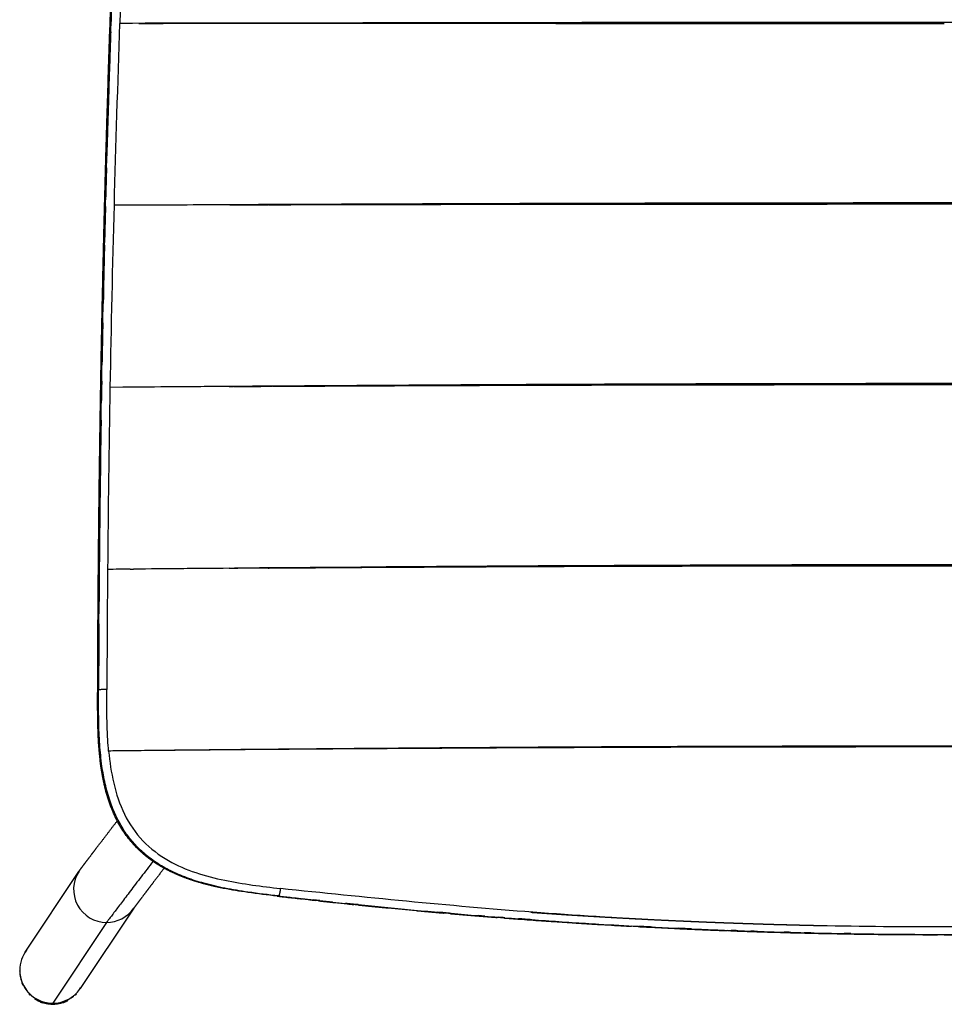
# Model space of a CAD drawing. Units: millimetres. Extents: x 0 to 1348, y 0 to 1936.
# Drawn here: x 839 to 1091, y 0 to 269 of the extents above; entities that cross this region are included whole.
import ezdxf

# ---------------------------------------------------------------- set-up
doc = ezdxf.new("R2010")
doc.units = ezdxf.units.MM
doc.header["$MEASUREMENT"] = 0
for name, color, linetype, true_color in [('Dibujo2D$visible$líneas$Metal', 254, 'Continuous', 0xbebebe), ('Dibujo2D$visible$líneas$Plástico', 7, 'Continuous', 0xe6e6e6), ('Dibujo2D$visible$líneas$Tacos', 7, 'Continuous', 0xffffff)]:
    doc.layers.add(name, color=color, linetype=linetype, true_color=true_color)

msp = doc.modelspace()

# ---------------------------------------------------------------- linework, layer by layer
at = {"layer": 'Dibujo2D$visible$líneas$Metal'}
for p, q in [((840.37, 14.25), (855.01, 36.24)), ((869.97, 26.23), (855.37, 4.3)), ((870, 26.26), (869.98, 26.25)), ((862.55, 22.33), (847.88, 0.3))]:
    msp.add_line(p, q, dxfattribs=at)
for start, end in [(146.3395, 270), (270, 325.3321)]:
    msp.add_arc((862.55, 31.33), 9, start, end, dxfattribs=at)
for points, weights, knots in [([(855.06, 36.31), (855.09, 36.36), (855.15, 36.45), (855.3, 36.66), (855.54, 36.99), (855.94, 37.53), (856.25, 37.95), (856.44, 38.19), (856.99, 38.93), (857.72, 39.89), (859.3, 41.97), (860.08, 43), (860.94, 44.12), (862.44, 46.1), (863.95, 48.07), (865.46, 50.05)], [1, 1, 1, 1, 1, 1, 1, 1, 1, 1, 1, 1, 1, 0.999999694971, 0.999999694971, 1], [0, 0, 0, 0, 0.164601, 0.323798, 0.766134, 1.406546, 2.329831, 2.329831, 2.329831, 9.421454, 9.421454, 14.895875, 14.895875, 14.895875, 22.349362, 22.349362, 22.349362, 22.349362]), ([(878.24, 37.13), (877.23, 35.81), (876.23, 34.49), (875.22, 33.17), (874.37, 32.06), (873.6, 31.04), (872.05, 29), (871.33, 28.06), (870.82, 27.37), (870.72, 27.23), (870.53, 26.99), (870.28, 26.65), (870.11, 26.42), (870.01, 26.28), (869.97, 26.23), (869.96, 26.21), (869.96, 26.21), (869.96, 26.21), (869.96, 26.21), (869.96, 26.21)], [1, 0.999999833696, 0.999999833696, 1, 1, 1, 1, 1, 1, 1, 1, 1, 1, 1, 1, 1, 1, 1, 1, 1], [0, 0, 0, 0, 4.978866, 4.978866, 4.978866, 10.434486, 10.434486, 17.471154, 17.471154, 17.471154, 17.978719, 18.392424, 18.722608, 18.841359, 18.900749, 18.913615, 18.915515, 18.916176, 18.9163, 18.9163, 18.9163, 18.9163])]:
    msp.add_rational_spline(points, weights, degree=3, knots=knots, dxfattribs=at)
msp.add_rational_spline([(875.21, 39.01), (867.43, 28.85), (862.89, 22.85), (862.55, 22.33)], [0.864534788158, 0.805289568272, 0.850444638886, 1], degree=3, dxfattribs=at)
for points, knots in [([(840.76, 14.79), (839.55, 13.23), (838.86, 11.25), (838.87, 6.92), (839.85, 4.58), (843.19, 1.26), (845.52, 0.3), (847.88, 0.3)], [0.2890625, 0.2890625, 0.2890625, 0.2890625, 0.5, 0.5, 0.75, 0.75, 1, 1, 1, 1]), ([(853.63, 2.37), (853.84, 2.54), (854.05, 2.73), (854.7, 3.39), (855.11, 3.9), (855.46, 4.45)], [0.22041605, 0.22041605, 0.22041605, 0.22041605, 0.25, 0.25, 0.31917318, 0.31917318, 0.31917318, 0.31917318])]:
    msp.add_open_spline(points, degree=3, knots=knots, dxfattribs=at)
msp.add_open_spline([(847.88, 0.3), (849.91, 0.3), (851.92, 1.01), (853.5, 2.27)], degree=3, dxfattribs=at)
at = {"layer": 'Dibujo2D$visible$líneas$Plástico'}
for p, q in [((869.9, 118.7), (869.9, 118.7)), ((860.37, 85.75), (860.13, 85.54)), ((909.44, 29.55), (909.02, 29.51)), ((1090.92, 18.99), (1090.93, 18.99))]:
    msp.add_line(p, q, dxfattribs=at)
for centre, radius, start, end in [((6465.79, 69.37), 5603.18, 177.4645, 177.97278), ((6471.84, 74.67), 5611.42, 177.97681, 178.03718), ((6468.44, 74.18), 5608.27, 178.01354, 178.05731), ((6511.12, 67.79), 5648.54, 177.97308, 178.47666), ((6565.09, 71.46), 5704.72, 178.05306, 178.10612), ((6474.28, 73.97), 5614.11, 178.08441, 178.13536), ((6545.95, 72.09), 5685.56, 178.10612, 178.15591), ((6427.68, 75.43), 5567.49, 178.13852, 178.19364), ((6504.38, 72.98), 5644.23, 178.13526, 178.13897), ((6525.37, 72.76), 5664.98, 178.15963, 178.21325), ((6517.49, 73.01), 5657.09, 178.15593, 178.1596), ((6500.93, 73.13), 5640.78, 178.19376, 178.24801), ((6597.76, 70.5), 5737.4, 178.213271, 178.274776), ((6511.71, 72.8), 5651.56, 178.25696, 178.30234), ((6625.46, 69.66), 5765.12, 178.274727, 178.318761), ((6602.76, 70.32), 5742.41, 178.31871, 178.392463), ((6541.17, 72.04), 5680.79, 178.42464, 178.51162), ((6553.21, 71.63), 5693.08, 178.46446, 178.51842), ((6564.52, 71.34), 5704.39, 178.51842, 178.57218), ((6535.76, 72.19), 5675.38, 178.53158, 178.58505), ((6456.58, 69.24), 5593.98, 178.47661, 178.98545), ((2257.08, -315213.72), 315434.74, 90.2472387, 90.2529365), ((987.18, -28070.95), 28289.17, 90.18479, 90.23767), ((1557.99, -153822.81), 154042.32, 90.2461612, 90.246249), ((995.74, -30603.71), 30821.94, 90.18507, 90.185509), ((1391.31, -114720.57), 114939.73, 90.2415526, 90.2416301), ((1002.96, -32963.79), 33182.04, 90.166153, 90.166422), ((6575.13, 71.01), 5715.01, 178.57153, 178.61768), ((6580.25, 71.09), 5719.89, 178.58505, 178.63068), ((6585.1, 70.77), 5724.98, 178.62515, 178.67883), ((6580.67, 70.88), 5720.55, 178.61767, 178.62514), ((6633.85, 69.81), 5773.5, 178.638036, 178.690708), ((6592.1, 70.68), 5731.98, 178.679516, 178.732931), ((6620.8, 70.11), 5760.45, 178.690678, 178.743271), ((6599.42, 70.51), 5739.31, 178.732823, 178.786171), ((6592.17, 70.74), 5731.8, 178.743269, 178.796126), ((6612.47, 70.24), 5752.35, 178.81295, 178.893074), ((6634, 69.9), 5773.65, 178.849177, 178.901822), ((6621.97, 70.05), 5761.86, 178.893066, 178.94609), ((6671.71, 69.17), 5811.37, 178.901808, 178.953825), ((6637.71, 69.7), 5777.6, 178.998562, 179.051679), ((6679.65, 69.03), 5819.3, 179.005938, 179.058116), ((6394.82, 70.34), 5532.21, 178.98553, 179.49986), ((1012.63, -18858.47), 19027.34, 90.432879, 90.433196), ((1020.63, -19951.43), 20120.34, 90.355064, 90.432146), ((1029.1, -21274.61), 21443.54, 90.352234, 90.352812), ((1035.32, -22327.56), 22496.51, 90.324484, 90.325075), ((6656.11, 69.42), 5796, 179.104804, 179.157741), ((6703.69, 68.64), 5843.34, 179.110218, 179.162168), ((6669.43, 69.21), 5809.32, 179.157641, 179.210399), ((6702.83, 68.65), 5842.49, 179.162147, 179.214047), ((6689.3, 68.94), 5829.19, 179.210429, 179.315486), ((6689.14, 68.84), 5828.79, 179.214038, 179.317982), ((6697.82, 68.74), 5837.48, 179.317983, 179.369953), ((6720.43, 68.58), 5860.33, 179.3679, 179.420255), ((6705.24, 68.66), 5844.9, 179.369951, 179.421882), ((6705.48, 68.65), 5845.14, 179.42188, 179.473773), ((6745.63, 68.33), 5885.53, 179.472433, 179.52432), ((6705.5, 68.65), 5845.16, 179.473774, 179.525458), ((1034.29, -17019.22), 17138.71, 90.462511, 90.549566), ((1044.17, -18225.85), 18345.37, 90.429717, 90.45563), ((6741.98, 68.36), 5881.64, 179.525549, 179.628764), ((6769.15, 68.14), 5909.05, 179.576198, 179.628225), ((6829.42, 67.81), 5969.08, 179.654435, 179.730746), ((6785.74, 68.03), 5925.64, 179.680037, 179.731839), ((6779.53, 68.04), 5919.43, 179.731668, 179.783333), ((6885.4, 67.54), 6025.06, 179.730704, 179.780913), ((6717.67, 68.22), 5857.57, 179.78993, 179.83057), ((6921.07, 67.41), 6060.73, 179.780905, 179.826573), ((860.13, 85.53), 0.0115, 125.9802, 173.9191), ((860.13, 85.53), 0.0137, 200.0321, 231.1356), ((1039.25, -16317.09), 16387.12, 90.541624, 90.584951), ((1042.28, -16633.67), 16703.72, 90.540444, 90.541756), ((1043.09, -16719.31), 16789.36, 90.535189, 90.53569), ((1081.25, 1506.19), 1486.6, 263.38139, 263.52192), ((1084.42, 1533), 1513.68, 263.39852, 263.5552), ((1083.33, 1524.61), 1505.14, 263.52257, 263.72989), ((1092.48, 1608.3), 1589.33, 263.79418, 263.92087), ((1087.85, 1564.52), 1545.31, 263.91974, 264.04968), ((1090.45, 1588.86), 1569.87, 263.9377, 264.06656), ((1089.7, 1581.57), 1562.45, 264.17711, 264.70525), ((1089.31, 1576.95), 1557.9, 264.47416, 264.75568), ((1090.04, 1585.32), 1566.22, 264.70545, 264.9739), ((1091.5, 1602.87), 1583.83, 265.10942, 265.24284), ((1089.94, 1584.43), 1565.33, 265.24396, 265.37861), ((1091.32, 1601.94), 1582.89, 265.4461, 265.57964), ((1091.62, 1606.43), 1587.4, 265.64734, 265.78044), ((1090.98, 1598.14), 1579.17, 265.81252, 266.04068), ((1091.34, 1603.17), 1584.12, 265.91488, 266.04865), ((1089.91, 1583.28), 1564.17, 266.05065, 266.18502), ((1090.61, 1593.02), 1574.03, 266.14157, 266.3427), ((1091.14, 1600.92), 1581.86, 266.18323, 266.31648), ((1090.48, 1591.13), 1572.05, 266.31744, 266.58331), ((1090.46, 1590.78), 1571.79, 266.57598, 266.70876), ((1090.55, 1592.33), 1573.25, 266.58328, 266.98029), ((1090.57, 1592.59), 1573.6, 267.10529, 267.36781), ((1090.41, 1589.34), 1570.26, 267.11128, 267.37378), ((1090.38, 1587.97), 1568.89, 267.50383, 267.63473), ((1091.24, 1607.87), 1588.8, 267.63364, 267.76287), ((1090.19, 1581.9), 1562.82, 267.76408, 267.89472), ((1090.49, 1588.75), 1569.67, 267.95953, 268.09192), ((1090.81, 1598.08), 1579.09, 267.98868, 268.12075), ((1090.74, 1595.93), 1576.86, 268.15763, 268.28941), ((1090.65, 1592.93), 1573.93, 268.28574, 268.41765), ((1090.29, 1580.19), 1561.11, 268.28855, 268.42126), ((1090.53, 1587.32), 1568.24, 268.48663, 268.61894), ((1090.98, 1605.34), 1586.35, 268.54979, 268.64848), ((1090.93, 1603.78), 1584.71, 268.68464, 268.81596), ((1090.62, 1586.91), 1567.84, 268.81458, 269.01216), ((1090.85, 1599.58), 1580.59, 268.91156, 269.04285), ((1090.87, 1597.64), 1578.57, 269.07607, 269.20743), ((1090.93, 1602.99), 1584, 269.17347, 269.30481), ((1091.08, 1616.16), 1597.09, 269.20885, 269.33915), ((1091, 1603.75), 1584.68, 269.33691, 270.32339), ((1091, 1607.11), 1588.12, 269.43573, 269.56723), ((1091.06, 1584.33), 1565.34, 269.99511, 270.19316)]:
    msp.add_arc(centre, radius, start, end, dxfattribs=at)
for points, weights, degree, knots in [([(860.12, 85.53), (860.23, 122.63), (860.81, 159.71), (861.18, 183.86), (861.76, 208), (862.01, 218.61), (862.31, 229.22), (863.13, 258.72), (864.25, 288.21), (864.57, 296.51), (864.91, 304.8), (865.35, 315.47), (865.83, 326.15), (866.2, 334.44), (866.6, 342.73), (866.86, 348.18), (867.14, 353.63), (867.3, 356.93), (867.48, 360.23)], [1, 0.999980096035, 1, 0.999991197507, 1, 0.999998266623, 1, 0.999986218195, 1, 0.999998856125, 1, 0.999998211333, 1, 0.999998894095, 1, 0.999999292302, 1, 0.99999947934, 1], 2, [0, 0, 0, 74.183244, 74.183244, 122.481729, 122.481729, 143.702321, 143.702321, 202.733312, 202.733312, 219.333847, 219.333847, 240.69864, 240.69864, 257.296318, 257.296318, 268.210338, 268.210338, 274.826253, 274.826253, 274.826253]), ([(894.66, 31.59), (892.3, 32.05), (889.96, 32.6), (887.66, 33.28), (885.08, 34.04), (882.56, 34.97), (880.14, 36.14), (878.49, 36.94), (876.88, 37.85), (875.36, 38.89), (874.25, 39.65), (873.19, 40.48), (872.18, 41.38), (871.16, 42.29), (870.19, 43.28), (869.3, 44.33), (868.43, 45.35), (867.63, 46.43), (866.9, 47.56), (865.67, 49.48), (864.65, 51.54), (863.82, 53.67), (862.84, 56.18), (862.14, 58.77), (861.61, 61.41), (861.09, 64.06), (860.75, 66.73), (860.53, 69.42), (860.31, 72.11), (860.2, 74.79), (860.15, 77.48), (860.1, 80.17), (860.11, 82.84), (860.12, 85.53)], [1, 1, 1, 1, 1, 1, 1, 1, 1, 1, 0.998649863797, 0.998649863797, 1, 0.998417767164, 0.998417767164, 1, 0.998514184834, 0.998514184834, 1, 1, 1, 1, 1, 1, 1, 1, 1, 1, 1, 1, 1, 1, 1, 1], 3, [14.623673, 14.623673, 14.623673, 14.623673, 21.886854, 21.886854, 21.886854, 29.997849, 29.997849, 29.997849, 35.547205, 35.547205, 35.547205, 39.58394, 39.58394, 39.58394, 43.713764, 43.713764, 43.713764, 47.745643, 47.745643, 47.745643, 54.608412, 54.608412, 54.608412, 62.6743, 62.6743, 62.6743, 70.774327, 70.774327, 70.774327, 78.862694, 78.862694, 78.862694, 86.922257, 86.922257, 86.922257, 86.922257]), ([(909.92, 31.56), (909.82, 30.74), (909.68, 30.15), (909.54, 29.55), (909.44, 29.55)], [1, 0.923450238996, 1, 0.923450238996, 1], 2, [0, 0, 0, 0.787639, 0.787639, 1.575277, 1.575277, 1.575277]), ([(1271.94, 31.56), (1270.62, 31.41), (1269.31, 31.26), (1267.99, 31.11), (1262.73, 30.52), (1257.47, 29.93), (1252.2, 29.38), (1231.1, 27.18), (1209.91, 25.43), (1188.66, 24.1), (1142.69, 21.22), (1096.32, 20.38), (1050.18, 21.58), (1003.2, 22.8), (956.28, 26.26), (909.92, 31.56)], [1, 0.999999941745, 0.999999941745, 1, 1, 1, 1, 1, 1, 1, 1, 1, 1, 1, 1, 1], 3, [0, 0, 0, 0, 3.970424, 3.970424, 3.970424, 3.986425, 3.986425, 3.986425, 4.050476, 4.050476, 4.050476, 4.189315, 4.189315, 4.189315, 4.330677, 4.330677, 4.330677, 4.330677]), ([(920.28, 28.24), (921.45, 28.11), (922.62, 27.99), (923.79, 27.86), (924.08, 27.83), (924.37, 27.8), (924.66, 27.77)], [1, 0.999999577702, 0.999999577702, 1, 1, 1, 1], 3, [0, 0, 0, 0, 3.523027, 3.523027, 3.523027, 4.405736, 4.405736, 4.405736, 4.405736]), ([(931.27, 27.08), (931.12, 27.1), (930.97, 27.11), (930.53, 27.16), (930.23, 27.19), (929.94, 27.22)], [0.999999997315, 0.999999997315, 0.999999997315, 0.999999997316, 0.999999997317, 0.999999997317], 3, [160.067179, 160.067179, 160.067179, 160.067179, 160.516238, 160.516238, 161.403977, 161.403977, 161.403977, 161.403977]), ([(931.27, 27.08), (931.41, 27.07), (931.56, 27.05), (931.71, 27.04), (934.24, 26.78), (936.76, 26.53), (939.29, 26.29)], [1, 1, 1, 1, 0.999998029216, 0.999998029216, 1], 3, [-160.067179, -160.067179, -160.067179, -160.067179, -159.618132, -159.618132, -159.618132, -152.00062, -152.00062, -152.00062, -152.00062]), ([(946.91, 25.57), (948.78, 25.4), (950.65, 25.23), (952.52, 25.06), (953.13, 25.01), (953.75, 24.95), (954.36, 24.9)], [1, 0.999998914121, 0.999998914121, 1, 1, 1, 1], 3, [0, 0, 0, 0, 5.629081, 5.629081, 5.629081, 7.483165, 7.483165, 7.483165, 7.483165]), ([(956.18, 24.74), (957.41, 24.64), (958.63, 24.54), (959.86, 24.43), (960.08, 24.41), (960.3, 24.4), (960.52, 24.38), (961.53, 24.29), (962.53, 24.21), (963.54, 24.13), (964.15, 24.08), (964.76, 24.03), (965.37, 23.98), (965.98, 23.93), (966.59, 23.89), (967.2, 23.84), (967.82, 23.79), (968.44, 23.74), (969.05, 23.69)], [1, 0.999999536901, 0.999999536901, 1, 1, 1, 1, 0.999999688685, 0.999999688685, 1, 1, 1, 1, 1, 1, 1, 1, 1, 1], 3, [0, 0, 0, 0, 3.697221, 3.697221, 3.697221, 4.358831, 4.358831, 4.358831, 7.38665, 7.38665, 7.38665, 9.227622, 9.227622, 9.227622, 11.074884, 11.074884, 11.074884, 12.934833, 12.934833, 12.934833, 12.934833]), ([(1058.84, 21.38), (1058.59, 21.38), (1058.35, 21.39), (1058.11, 21.39), (1056.89, 21.42), (1055.68, 21.44), (1054.47, 21.47), (1053.86, 21.48), (1053.25, 21.5), (1052.64, 21.51), (1052.03, 21.53), (1051.43, 21.54), (1050.82, 21.56), (1050.22, 21.57), (1049.62, 21.59), (1049.01, 21.6), (1048.4, 21.62), (1047.79, 21.64), (1047.18, 21.65), (1045.97, 21.68), (1044.77, 21.72), (1043.56, 21.75), (1042.35, 21.79), (1041.14, 21.83), (1039.93, 21.87), (1039.32, 21.89), (1038.71, 21.91), (1038.11, 21.93), (1037.5, 21.95), (1036.89, 21.97), (1036.28, 21.99), (1035.68, 22.01), (1035.08, 22.03), (1034.47, 22.05), (1033.94, 22.07), (1033.4, 22.09), (1032.87, 22.11), (1032.79, 22.11), (1032.72, 22.11), (1032.64, 22.11), (1031.45, 22.16), (1030.26, 22.2), (1029.07, 22.25), (1027.88, 22.29), (1026.68, 22.34), (1025.48, 22.39), (1024.29, 22.44), (1023.09, 22.49), (1021.89, 22.54), (1021.3, 22.57), (1020.7, 22.59), (1020.1, 22.62), (1019.5, 22.65), (1018.9, 22.67), (1018.29, 22.7), (1015.89, 22.81), (1013.49, 22.92), (1011.09, 23.04), (1010.49, 23.07), (1009.89, 23.1), (1009.29, 23.14), (1008.69, 23.17), (1008.08, 23.2), (1007.48, 23.23), (1006.28, 23.29), (1005.07, 23.36), (1003.87, 23.42), (1003.86, 23.42), (1003.85, 23.42), (1003.85, 23.42), (1001.42, 23.56), (999, 23.69), (996.57, 23.84), (995.35, 23.91), (994.14, 23.98), (992.92, 24.06), (991.7, 24.13), (990.49, 24.21), (989.27, 24.28), (988.05, 24.36), (986.82, 24.44), (985.59, 24.52), (984.98, 24.56), (984.36, 24.6), (983.75, 24.65), (983.14, 24.69), (982.53, 24.73), (981.92, 24.77), (980.69, 24.85), (979.46, 24.94), (978.23, 25.03)], [1, 1, 1, 1, 0.999999570476, 0.999999570476, 1, 1, 1, 1, 1, 1, 1, 1, 1, 1, 1, 1, 1, 0.999999569375, 0.999999569375, 1, 0.999999568517, 0.999999568517, 1, 1, 1, 1, 1, 1, 1, 1, 1, 1, 1, 1, 1, 1, 1, 1, 0.999999581912, 0.999999581912, 1, 0.99999958015, 0.99999958015, 1, 0.999999576801, 0.999999576801, 1, 1, 1, 1, 1, 1, 1, 0.999998291545, 0.999998291545, 1, 1, 1, 1, 1, 1, 1, 0.999999570081, 0.999999570081, 1, 1, 1, 1, 0.999998255239, 0.999998255239, 1, 0.999999559586, 0.999999559586, 1, 0.999999559488, 0.999999559488, 1, 0.999999552654, 0.999999552654, 1, 1, 1, 1, 1, 1, 1, 0.999999547549, 0.999999547549, 1], 3, [32.049544, 32.049544, 32.049544, 32.049544, 32.780659, 32.780659, 32.780659, 36.420999, 36.420999, 36.420999, 38.245336, 38.245336, 38.245336, 40.063501, 40.063501, 40.063501, 41.871404, 41.871404, 41.871404, 43.700136, 43.700136, 43.700136, 47.324315, 47.324315, 47.324315, 50.959449, 50.959449, 50.959449, 52.780455, 52.780455, 52.780455, 54.602518, 54.602518, 54.602518, 56.413556, 56.413556, 56.413556, 58.016965, 58.016965, 58.016965, 58.244087, 58.244087, 58.244087, 61.815994, 61.815994, 61.815994, 65.407783, 65.407783, 65.407783, 69.00032, 69.00032, 69.00032, 70.79445, 70.79445, 70.79445, 72.602932, 72.602932, 72.602932, 79.813672, 79.813672, 79.813672, 81.618118, 81.618118, 81.618118, 83.430178, 83.430178, 83.430178, 87.044883, 87.044883, 87.044883, 87.071371, 87.071371, 87.071371, 94.357694, 94.357694, 94.357694, 98.016071, 98.016071, 98.016071, 101.669447, 101.669447, 101.669447, 105.356917, 105.356917, 105.356917, 107.209857, 107.209857, 107.209857, 109.03948, 109.03948, 109.03948, 112.747034, 112.747034, 112.747034, 112.747034]), ([(970.88, 23.55), (972.11, 23.46), (973.33, 23.37), (974.56, 23.28), (974.69, 23.27), (974.82, 23.26), (974.95, 23.25), (975.19, 23.23), (975.43, 23.21), (975.67, 23.19)], [1, 0.999999541069, 0.999999541069, 1, 1, 1, 1, 1, 1, 1], 3, [0, 0, 0, 0, 3.696533, 3.696533, 3.696533, 4.085749, 4.085749, 4.085749, 4.807586, 4.807586, 4.807586, 4.807586]), ([(990.2, 22.2), (991.57, 22.11), (992.93, 22.03), (994.76, 21.91), (996.59, 21.8)], [1, 0.999999621155, 1, 0.999999324441, 1], 2, [0, 0, 0, 2.73987, 2.73987, 6.397951, 6.397951, 6.397951]), ([(1000.22, 21.59), (1001.43, 21.52), (1002.65, 21.45), (1003.86, 21.39), (1003.87, 21.38), (1003.88, 21.38), (1003.89, 21.38), (1004.49, 21.35), (1005.09, 21.32), (1005.69, 21.29)], [1, 0.999999555088, 0.999999555088, 1, 1, 1, 1, 1, 1, 1], 3, [0, 0, 0, 0, 3.643109, 3.643109, 3.643109, 3.669598, 3.669598, 3.669598, 5.477849, 5.477849, 5.477849, 5.477849]), ([(1018.31, 20.65), (1018.91, 20.63), (1019.51, 20.6), (1020.11, 20.57), (1020.71, 20.55), (1021.31, 20.52), (1021.91, 20.49), (1023.1, 20.44), (1024.3, 20.39), (1025.49, 20.34), (1026.69, 20.29), (1027.89, 20.24), (1029.08, 20.2), (1029.98, 20.16), (1030.87, 20.13), (1031.76, 20.09)], [1, 1, 1, 1, 1, 1, 1, 0.999999566411, 0.999999566411, 1, 0.999999569846, 0.999999569846, 1, 0.999999758169, 0.999999758169, 1], 3, [-72.589689, -72.589689, -72.589689, -72.589689, -70.781206, -70.781206, -70.781206, -68.987077, -68.987077, -68.987077, -65.395002, -65.395002, -65.395002, -61.803709, -61.803709, -61.803709, -59.12517, -59.12517, -59.12517, -59.12517]), ([(1039.02, 19.84), (1039.33, 19.83), (1039.63, 19.82), (1039.94, 19.81), (1041.15, 19.77), (1042.36, 19.73), (1043.57, 19.7)], [1, 1, 1, 1, 0.999999557563, 0.999999557563, 1], 3, [-51.860182, -51.860182, -51.860182, -51.860182, -50.949694, -50.949694, -50.949694, -47.315113, -47.315113, -47.315113, -47.315113]), ([(1053.56, 19.43), (1053.86, 19.42), (1054.17, 19.41), (1054.47, 19.41), (1055.69, 19.38), (1056.9, 19.35), (1058.11, 19.33), (1059.02, 19.31), (1059.92, 19.29), (1060.82, 19.27)], [1, 1, 1, 1, 0.999999559321, 0.999999559321, 1, 0.999999755714, 0.999999755714, 1], 3, [-37.329219, -37.329219, -37.329219, -37.329219, -36.417063, -36.417063, -36.417063, -32.777337, -32.777337, -32.777337, -30.066213, -30.066213, -30.066213, -30.066213]), ([(1064.44, 19.21), (1064.75, 19.2), (1065.05, 19.2), (1065.36, 19.19), (1066.26, 19.18), (1067.17, 19.17), (1068.08, 19.15)], [1, 1, 1, 1, 0.999999755741, 0.999999755741, 1], 3, [-26.453932, -26.453932, -26.453932, -26.453932, -25.540174, -25.540174, -25.540174, -22.82001, -22.82001, -22.82001, -22.82001]), ([(1071.71, 19.1), (1072.01, 19.1), (1072.32, 19.1), (1072.62, 19.09), (1073.53, 19.08), (1074.45, 19.07), (1075.36, 19.06)], [1, 1, 1, 1, 0.999999754533, 0.999999754533, 1], 3, [-19.195845, -19.195845, -19.195845, -19.195845, -18.281446, -18.281446, -18.281446, -15.549617, -15.549617, -15.549617, -15.549617]), ([(1079, 19.03), (1079.31, 19.03), (1079.61, 19.03), (1079.92, 19.03), (1081.14, 19.02), (1082.36, 19.01), (1083.59, 19), (1084.81, 19), (1086.03, 18.99), (1087.25, 18.99), (1087.86, 18.99), (1088.47, 18.99), (1089.08, 18.99)], [1, 1, 1, 1, 0.999999558938, 0.999999558938, 1, 0.999999560164, 0.999999560164, 1, 1, 1, 1], 3, [-11.912106, -11.912106, -11.912106, -11.912106, -10.996266, -10.996266, -10.996266, -7.326322, -7.326322, -7.326322, -3.666775, -3.666775, -3.666775, -1.83527, -1.83527, -1.83527, -1.83527])]:
    msp.add_rational_spline(points, weights, degree=degree, knots=knots, dxfattribs=at)
for points in [[(863.67, 265.27), (863.68, 265.8), (863.7, 266.33), (863.72, 266.87)], [(863.3, 261.63), (863.33, 262.48), (863.36, 263.37), (863.39, 264.3)], [(862.76, 244.7), (862.77, 245), (862.78, 245.29), (862.79, 245.59)], [(862.55, 237.55), (862.58, 238.44), (862.6, 239.33), (862.63, 240.23)], [(862.47, 234.87), (862.5, 235.76), (862.52, 236.65), (862.55, 237.55)], [(862.41, 232.76), (862.43, 233.46), (862.45, 234.17), (862.47, 234.87)], [(862.32, 229.53), (862.35, 230.61), (862.38, 231.69), (862.41, 232.76)], [(862.53, 228.22), (862.56, 229.28), (862.59, 230.35), (862.62, 231.41)], [(862.25, 226.87), (862.27, 227.76), (862.3, 228.64), (862.32, 229.53)], [(862.18, 224.19), (862.2, 225.08), (862.22, 225.97), (862.25, 226.87)], [(862.25, 217.63), (862.26, 218.28), (862.28, 218.94), (862.3, 219.6)], [(906.58, 218.14), (903.11, 218.12), (899.64, 218.11), (896.18, 218.09)], [(896.18, 218.07), (896.54, 218.08), (896.91, 218.08), (897.27, 218.08)], [(897.27, 218.08), (897.49, 218.08), (897.72, 218.08), (897.94, 218.08)], [(897.94, 218.08), (900.82, 218.09), (903.7, 218.1), (906.58, 218.11)], [(906.74, 218.11), (907.13, 218.11), (907.52, 218.11), (907.91, 218.11)], [(907.91, 218.11), (908.11, 218.11), (908.3, 218.11), (908.5, 218.11)], [(861.98, 207.04), (861.99, 207.29), (862, 207.53), (862, 207.78)], [(861.35, 189.41), (861.37, 190.3), (861.39, 191.19), (861.41, 192.09)], [(861.57, 188.51), (861.59, 189.39), (861.61, 190.28), (861.63, 191.16)], [(861.52, 185.86), (861.54, 186.74), (861.55, 187.63), (861.57, 188.51)], [(861.04, 173.36), (861.06, 174.25), (861.07, 175.14), (861.09, 176.03)], [(861.27, 172.63), (861.28, 173.51), (861.3, 174.4), (861.32, 175.28)], [(860.99, 170.68), (861.01, 171.57), (861.02, 172.47), (861.04, 173.36)], [(861.22, 169.98), (861.24, 170.87), (861.25, 171.75), (861.27, 172.63)], [(895.94, 168.51), (896.31, 168.52), (896.68, 168.52), (897.06, 168.52)], [(897.27, 168.52), (897.79, 168.53), (898.31, 168.53), (898.83, 168.53)], [(898.83, 168.53), (901.41, 168.55), (904, 168.56), (906.58, 168.58)], [(906.58, 168.58), (906.95, 168.58), (907.31, 168.58), (907.68, 168.58)], [(907.91, 168.59), (908.42, 168.59), (908.94, 168.59), (909.45, 168.59)], [(860.83, 161.22), (860.86, 162.59), (860.88, 163.96), (860.9, 165.33)], [(861.07, 160.62), (861.09, 161.97), (861.11, 163.33), (861.13, 164.68)], [(860.81, 159.97), (860.82, 160.39), (860.83, 160.8), (860.83, 161.22)], [(861.05, 159.39), (861.05, 159.8), (861.06, 160.21), (861.07, 160.62)], [(860.46, 133.23), (860.47, 134.58), (860.49, 135.97), (860.51, 137.38)], [(860.51, 137.38), (860.51, 137.77), (860.52, 138.18), (860.52, 138.58)], [(860.38, 125.19), (860.38, 126.07), (860.39, 126.97), (860.4, 127.87)], [(860.35, 122.52), (860.36, 123.4), (860.37, 124.29), (860.38, 125.19)], [(869.02, 118.69), (866.95, 118.67), (864.88, 118.65), (862.82, 118.63)], [(869.02, 118.69), (869.31, 118.69), (869.61, 118.7), (869.9, 118.7)], [(1090.93, 119.9), (1017.03, 119.9), (943.13, 119.42), (869.9, 118.7)], [(895.94, 118.93), (896.13, 118.93), (896.32, 118.93), (896.51, 118.93)], [(896.51, 118.93), (896.76, 118.94), (897.02, 118.94), (897.27, 118.94)], [(897.27, 118.94), (897.61, 118.94), (897.95, 118.95), (898.29, 118.95)], [(906.58, 119.01), (906.78, 119.01), (906.97, 119.02), (907.17, 119.02)], [(907.17, 119.02), (907.42, 119.02), (907.67, 119.02), (907.93, 119.02)], [(907.93, 119.02), (908.27, 119.02), (908.61, 119.03), (908.94, 119.03)], [(860.28, 114.53), (860.29, 115.4), (860.3, 116.29), (860.3, 117.19)], [(860.26, 111.85), (860.27, 112.72), (860.27, 113.61), (860.28, 114.53)], [(860.21, 103.8), (860.21, 104.66), (860.22, 105.56), (860.22, 106.48)], [(860.45, 103.81), (860.45, 104.7), (860.46, 105.58), (860.47, 106.47)], [(860.19, 101.12), (860.2, 101.98), (860.2, 102.87), (860.21, 103.8)], [(860.14, 89.69), (860.14, 89.93), (860.14, 90.17), (860.14, 90.42)], [(865.32, 69.11), (864.59, 69.1), (863.85, 69.1), (863.11, 69.09)], [(863.11, 69.09), (863.39, 66.14), (864.23, 60.24), (867.04, 51.72), (872.1, 44.26), (876.9, 40.65), (879.45, 39.19)], [(868.25, 69.14), (867.28, 69.13), (866.3, 69.12), (865.32, 69.11)], [(871.95, 69.18), (870.72, 69.17), (869.49, 69.16), (868.25, 69.14)], [(886.12, 69.32), (885.65, 69.31), (885.19, 69.31), (884.73, 69.31)], [(891.44, 69.37), (889.71, 69.35), (887.99, 69.34), (886.26, 69.32)], [(909.91, 29.49), (909.75, 29.51), (909.6, 29.53), (909.44, 29.55)], [(920.67, 28.28), (920.1, 28.35), (919.52, 28.41), (918.94, 28.47)], [(920.28, 28.24), (920, 28.27), (919.71, 28.3), (919.42, 28.34)], [(929.43, 27.35), (928.84, 27.42), (928.25, 27.48), (927.65, 27.54)], [(931.18, 27.18), (930.6, 27.23), (930.01, 27.29), (929.43, 27.35)], [(954.66, 24.96), (954.05, 25.01), (953.44, 25.07), (952.83, 25.12)], [(956.18, 24.74), (955.57, 24.8), (954.97, 24.85), (954.36, 24.9)], [(956.48, 24.8), (955.87, 24.85), (955.27, 24.91), (954.66, 24.96)], [(965.65, 24.05), (965.04, 24.09), (964.43, 24.14), (963.82, 24.19)], [(970.88, 23.55), (970.27, 23.6), (969.66, 23.65), (969.05, 23.69)], [(971.14, 23.62), (970.54, 23.66), (969.93, 23.71), (969.32, 23.76)], [(976.64, 23.21), (976.03, 23.25), (975.43, 23.3), (974.82, 23.34)], [(978.49, 23.08), (977.87, 23.12), (977.26, 23.16), (976.64, 23.21)], [(1007.5, 21.19), (1006.89, 21.22), (1006.29, 21.25), (1005.69, 21.29)], [(1009.48, 21.17), (1008.88, 21.2), (1008.28, 21.23), (1007.68, 21.26)], [(1011.28, 21.08), (1010.68, 21.11), (1010.08, 21.14), (1009.48, 21.17)], [(1020.27, 20.65), (1019.67, 20.68), (1019.06, 20.7), (1018.46, 20.73)], [(1022.05, 20.57), (1021.46, 20.6), (1020.86, 20.62), (1020.27, 20.65)], [(1034.6, 20.07), (1033.99, 20.1), (1033.39, 20.12), (1032.78, 20.14)], [(1040.04, 19.89), (1039.44, 19.91), (1038.83, 19.93), (1038.23, 19.95)], [(1049.11, 19.62), (1048.5, 19.64), (1047.89, 19.66), (1047.28, 19.67)], [(1054.55, 19.49), (1053.94, 19.5), (1053.34, 19.52), (1052.73, 19.53)], [(1065.41, 19.28), (1064.81, 19.29), (1064.2, 19.3), (1063.59, 19.31)], [(1090.92, 18.99), (1090.31, 18.99), (1089.69, 18.99), (1089.08, 18.99)]]:
    msp.add_open_spline(points, degree=3, dxfattribs=at)
for points, knots in [([(1090.93, 267.85), (1053.24, 267.85), (977.86, 267.77), (903.14, 267.63), (866.11, 267.58)], [225.961362, 225.961362, 225.961362, 225.961362, 338.93462, 451.922707, 451.922707, 451.922707, 451.922707]), ([(871.32, 267.58), (906.64, 267.62), (979.63, 267.59), (1053.24, 267.56), (1090.93, 267.57)], [5.296323, 5.296323, 5.296323, 5.296323, 112.988087, 225.961345, 225.961345, 225.961345, 225.961345]), ([(1280.94, 267.63), (1261.83, 267.66), (1236.9, 267.7), (1198.45, 267.76), (1154.23, 267.82), (1115.81, 267.85), (1090.93, 267.85)], [0, 0, 0, 0, 57.344043, 74.771735, 115.351631, 190.01375, 190.01375, 190.01375, 190.01375]), ([(1090.93, 218.59), (1053.04, 218.59), (991.45, 218.48), (930.22, 218.24), (906.74, 218.14)], [0, 0, 0, 0, 113.591509, 184.616156, 184.616156, 184.616156, 184.616156]), ([(908.5, 218.11), (931.39, 218.18), (992.05, 218.29), (1053.04, 218.31), (1090.93, 218.31)], [44.390405, 44.390405, 44.390405, 44.390405, 113.639436, 227.230945, 227.230945, 227.230945, 227.230945]), ([(1275.11, 218.14), (1251.63, 218.24), (1190.39, 218.48), (1128.81, 218.59), (1090.93, 218.59)], [42.62205, 42.62205, 42.62205, 42.62205, 113.6588, 227.230948, 227.230948, 227.230948, 227.230948]), ([(1090.93, 218.31), (1128.81, 218.31), (1189.8, 218.29), (1250.45, 218.18), (1273.35, 218.11)], [227.230944, 227.230944, 227.230944, 227.230944, 340.803094, 410.063925, 410.063925, 410.063925, 410.063925]), ([(1090.93, 169.31), (1052.89, 169.31), (976.8, 169.11), (901.12, 168.58), (863.47, 168.29)], [0, 0, 0, 0, 114.029348, 228.13923, 228.13923, 228.13923, 228.13923]), ([(1318.38, 168.29), (1280.74, 168.58), (1205.06, 169.11), (1128.97, 169.31), (1090.93, 169.31)], [0, 0, 0, 0, 114.086175, 228.139236, 228.139236, 228.139236, 228.139236]), ([(909.45, 168.59), (931.89, 168.72), (992.26, 168.97), (1052.89, 169.05), (1090.93, 169.05)], [46.35714, 46.35714, 46.35714, 46.35714, 114.109882, 228.13923, 228.13923, 228.13923, 228.13923]), ([(1090.93, 169.05), (1128.97, 169.05), (1189.6, 168.97), (1249.97, 168.72), (1272.41, 168.59)], [228.139234, 228.139234, 228.139234, 228.139234, 342.192294, 409.93096, 409.93096, 409.93096, 409.93096]), ([(862.82, 118.63), (862.79, 115.33), (862.74, 108.72), (862.68, 98.82), (862.65, 91.19), (862.63, 86.87), (862.63, 85.86)], [0, 0, 0, 0, 9.933987, 19.867974, 29.80196, 32.856096, 32.856096, 32.856096, 32.856096]), ([(908.94, 119.03), (931.45, 119.2), (992.01, 119.53), (1052.79, 119.65), (1090.93, 119.65)], [46.460978, 46.460978, 46.460978, 46.460978, 114.365485, 228.708699, 228.708699, 228.708699, 228.708699]), ([(1313.72, 118.68), (1277.69, 119.04), (1203.55, 119.66), (1129.06, 119.9), (1090.93, 119.9)], [5.36192, 5.36192, 5.36192, 5.36192, 114.387631, 228.708695, 228.708695, 228.708695, 228.708695]), ([(1090.93, 119.65), (1129.06, 119.65), (1189.84, 119.53), (1250.39, 119.2), (1272.9, 119.03)], [228.708698, 228.708698, 228.708698, 228.708698, 343.029762, 410.947418, 410.947418, 410.947418, 410.947418]), ([(909.02, 29.51), (906.35, 29.82), (901.48, 30.41), (894.74, 31.51), (889.13, 32.79), (884.26, 34.33), (879.96, 36.14), (876.06, 38.32), (872.57, 40.91), (869.52, 43.92), (866.92, 47.36), (864.82, 51.14), (863.13, 55.32), (861.84, 59.97), (860.93, 65.14), (860.36, 70.9), (860.1, 77.75), (860.12, 82.72), (860.13, 85.54)], [0, 0, 0, 0, 8.070415, 14.722305, 20.474108, 25.319393, 30.038017, 34.449459, 38.711633, 43.036623, 47.282846, 51.606316, 55.960763, 60.795052, 66.05206, 71.705691, 78.163674, 86.611266, 86.611266, 86.611266, 86.611266]), ([(909.44, 29.55), (906.65, 29.87), (902.81, 30.33), (897.94, 31.08), (893.92, 31.81), (889.38, 32.86), (884.38, 34.44), (880.7, 36.02), (877.95, 37.5), (875.42, 39.06), (872.6, 41.22), (869.68, 44.15), (867.2, 47.46), (865.46, 50.57), (864.26, 53.3), (863.17, 56.24), (862.09, 60.12), (861.18, 65.31), (860.72, 69.98), (860.5, 74.09), (860.35, 79.04), (860.36, 82.93), (860.37, 85.75)], [0, 0, 0, 0, 8.419328, 11.599448, 14.793911, 20.690092, 25.566091, 30.493001, 32.70294, 34.927447, 39.405417, 43.34529, 47.28882, 51.77888, 54.011735, 56.231288, 61.185234, 66.091543, 72.024604, 75.238215, 78.436599, 86.900129, 86.900129, 86.900129, 86.900129]), ([(863.11, 69.09), (863.02, 70.1), (862.75, 73.77), (862.61, 79.37), (862.62, 83.94), (862.63, 85.86)], [67.489688, 67.489688, 67.489688, 67.489688, 70.549445, 78.527209, 84.287346, 84.287346, 84.287346, 84.287346]), ([(1090.93, 70.44), (1071.28, 70.43), (1033.19, 70.37), (984.73, 70.14), (946.76, 69.88), (918.03, 69.64), (893.4, 69.41), (877.96, 69.25), (871.68, 69.18)], [0, 0, 0, 0, 58.894672, 114.225528, 145.460162, 173.124981, 200.790311, 219.811004, 219.811004, 219.811004, 219.811004]), ([(1090.93, 70.2), (1082.35, 70.2), (1065.21, 70.19), (1030.47, 70.14), (972.55, 69.96), (923.2, 69.65), (891.44, 69.37)], [0, 0, 0, 0, 25.723233, 51.441098, 104.209952, 199.493667, 199.493667, 199.493667, 199.493667]), ([(1309.62, 69.18), (1293.2, 69.36), (1267.58, 69.61), (1232.7, 69.89), (1176.34, 70.29), (1129.02, 70.44), (1090.93, 70.44)], [9.205691, 9.205691, 9.205691, 9.205691, 58.916423, 86.586864, 114.253387, 228.456741, 228.456741, 228.456741, 228.456741]), ([(1263.81, 69.58), (1257.06, 69.64), (1243.2, 69.73), (1215.08, 69.9), (1164.2, 70.13), (1120.44, 70.2), (1090.93, 70.2)], [0, 0, 0, 0, 20.235463, 41.587934, 84.356686, 172.883524, 172.883524, 172.883524, 172.883524]), ([(879.45, 39.19), (884.16, 36.51), (894.39, 33.46), (904.85, 32.17), (909.92, 31.58)], [0, 0, 0, 0, 17.007841, 32.96176, 32.96176, 32.96176, 32.96176]), ([(909.02, 29.51), (909.18, 29.49), (909.34, 29.48), (909.49, 29.46), (909.79, 29.42), (910.1, 29.39), (910.4, 29.35)], [-182.558994, -182.558994, -182.558994, -182.558994, -182.086583, -182.086583, -182.086583, -181.167429, -181.167429, -181.167429, -181.167429]), ([(914.51, 28.88), (914.66, 28.86), (914.82, 28.85), (914.97, 28.83), (915.27, 28.8), (915.57, 28.76), (915.87, 28.73)], [-177.004292, -177.004292, -177.004292, -177.004292, -176.542308, -176.542308, -176.542308, -175.625832, -175.625832, -175.625832, -175.625832]), ([(917.94, 28.5), (917.74, 28.52), (917.54, 28.54), (917.15, 28.59), (916.97, 28.61), (916.48, 28.66), (916.18, 28.69), (915.87, 28.73)], [173.532279, 173.532279, 173.532279, 173.532279, 174.144444, 174.144444, 174.709412, 174.709412, 175.625832, 175.625832, 175.625832, 175.625832]), ([(917.94, 28.5), (918.14, 28.48), (918.35, 28.45), (918.55, 28.43), (918.84, 28.4), (919.13, 28.37), (919.42, 28.34)], [-173.532279, -173.532279, -173.532279, -173.532279, -172.920122, -172.920122, -172.920122, -172.041828, -172.041828, -172.041828, -172.041828]), ([(928.17, 27.4), (928.47, 27.37), (928.77, 27.34), (929.06, 27.31), (929.36, 27.28), (929.65, 27.25), (929.94, 27.22)], [-163.191661, -163.191661, -163.191661, -163.191661, -162.291765, -162.291765, -162.291765, -161.403977, -161.403977, -161.403977, -161.403977]), ([(981.94, 22.75), (982.55, 22.71), (983.16, 22.66), (983.76, 22.62), (984.07, 22.6), (984.38, 22.58), (984.69, 22.56)], [-109.047224, -109.047224, -109.047224, -109.047224, -107.217601, -107.217601, -107.217601, -106.291113, -106.291113, -106.291113, -106.291113]), ([(1007.5, 21.19), (1008.1, 21.16), (1008.7, 21.13), (1009.3, 21.09), (1009.9, 21.06), (1010.5, 21.03), (1011.11, 21)], [-83.417862, -83.417862, -83.417862, -83.417862, -81.605802, -81.605802, -81.605802, -79.801356, -79.801356, -79.801356, -79.801356]), ([(1032.77, 20.06), (1032.73, 20.06), (1032.69, 20.06), (1032.35, 20.07), (1032.06, 20.08), (1031.76, 20.09)], [58.120772, 58.120772, 58.120772, 58.120772, 58.234333, 58.234333, 59.126904, 59.126904, 59.126904, 59.126904]), ([(1032.77, 20.06), (1032.8, 20.05), (1032.84, 20.05), (1032.88, 20.05), (1033.41, 20.03), (1033.95, 20.01), (1034.48, 19.99), (1034.78, 19.98), (1035.09, 19.97), (1035.39, 19.96)], [-58.120772, -58.120772, -58.120772, -58.120772, -58.007211, -58.007211, -58.007211, -56.403802, -56.403802, -56.403802, -55.49827, -55.49827, -55.49827, -55.49827]), ([(1047.19, 19.59), (1047.8, 19.57), (1048.41, 19.56), (1049.02, 19.54), (1049.62, 19.53), (1050.23, 19.51), (1050.83, 19.5)], [-43.6962, -43.6962, -43.6962, -43.6962, -41.867468, -41.867468, -41.867468, -40.059565, -40.059565, -40.059565, -40.059565])]:
    msp.add_open_spline(points, degree=3, knots=knots, dxfattribs=at)
msp.add_rational_spline([(862.63, 85.86), (860.51, 85.88), (860.37, 85.75)], [1, 0.683469874115, 1], degree=2, dxfattribs=at)
at = {"layer": 'Dibujo2D$visible$líneas$Tacos'}
for p, q in [((838.86, 9.03), (838.86, 9.14)), ((847.86, 0.28), (847.86, 0)), ((847.86, 0), (847.86, 0))]:
    msp.add_line(p, q, dxfattribs=at)
for centre, radius, start, end in [((847.84, 9.27), 8.98, 180, 180.6354), ((847.93, 9.03), 9.06, 180, 180.7007), ((847.93, 9.03), 9.06, 180.8921, 181.4013), ((847.93, 9.03), 9.06, 181.7841, 182.1019), ((847.91, 9.03), 9.05, 201.1713, 203.7481), ((847.82, 9.03), 9.05, 336.2519, 336.4229), ((847.82, 8.95), 8.93, 224.1094, 224.1881), ((847.89, 9.01), 9.02, 224.1962, 225.6024), ((847.84, 9.01), 9.02, 314.3976, 315.8038), ((847.91, 8.95), 8.93, 315.8119, 315.8906), ((847.82, 8.94), 8.92, 225.6106, 225.6552), ((847.84, 8.91), 8.91, 243.2481, 250.2731), ((847.86, 8.97), 8.97, 266.4717, 267.1773), ((847.86, 8.97), 8.97, 267.2407, 267.8829), ((847.86, 8.97), 8.97, 268.1748, 270), ((847.86, 9.29), 9.01, 269.9959, 308.7659), ((847.86, 8.97), 8.97, 270, 271.8252), ((847.86, 8.97), 8.97, 272.1171, 272.7593), ((847.86, 8.97), 8.97, 272.8227, 273.5283), ((847.89, 8.9), 8.9, 289.725, 294.1694), ((847.86, 8.97), 8.97, 296.1014, 297.4027), ((847.91, 8.94), 8.92, 314.3448, 314.3894)]:
    msp.add_arc(centre, radius, start, end, dxfattribs=at)
for points, weights, degree in [([(838.86, 9.27), (838.86, 0.28), (847.86, 0.28)], [1, 0.707106781187, 1], 2), ([(839.43, 5.89), (839.44, 5.85), (839.45, 5.82), (839.47, 5.78)], [0.516172004067, 0.516552149498, 0.516938996814, 0.517332546015], 3), ([(839.64, 5.37), (839.65, 5.34), (839.67, 5.31), (839.68, 5.27)], [0.522408736505, 0.52286171419, 0.523321559358, 0.523788272007], 3), ([(856.05, 5.27), (856.06, 5.31), (856.08, 5.34), (856.09, 5.37)], [0.523788272291, 0.523321558808, 0.522861712831, 0.522408734361], 3), ([(841.35, 2.81), (841.37, 2.78), (841.39, 2.76), (841.41, 2.73)], [0.579963389652, 0.580808736324, 0.581660785541, 0.582519537304], 3), ([(854.31, 2.73), (854.34, 2.76), (854.36, 2.78), (854.38, 2.81)], [0.58251953125, 0.581660779819, 0.580808730929, 0.57996338458], 3), ([(841.58, 2.56), (841.61, 2.54), (841.63, 2.52), (841.66, 2.49)], [0.588989251526, 0.589944072338, 0.590906576798, 0.591876764906], 3), ([(844.83, 0.53), (844.87, 0.52), (844.9, 0.5), (844.94, 0.49)], [0.74800355857, 0.750167716355, 0.752346037985, 0.754538523462], 3), ([(845.04, 0.46), (845.08, 0.45), (845.11, 0.43), (845.15, 0.42)], [0.761217061236, 0.763477623265, 0.765752857405, 0.768042763655], 3), ([(850.58, 0.42), (850.62, 0.43), (850.65, 0.45), (850.69, 0.46)], [0.768042754981, 0.765752843376, 0.76347760395, 0.761217036704], 3), ([(850.79, 0.49), (850.83, 0.5), (850.86, 0.52), (850.9, 0.53)], [0.754538551304, 0.752346053756, 0.750167720208, 0.748003550661], 3), ([(854.07, 2.49), (854.09, 2.52), (854.12, 2.54), (854.14, 2.56)], [0.59187676891, 0.590906581575, 0.589944077876, 0.588989257812], 3)]:
    msp.add_rational_spline(points, weights, degree=degree, dxfattribs=at)
for points in [[(843.14, 1.34), (843.13, 1.35), (843.11, 1.36), (843.1, 1.37)], [(852.08, 1.05), (852.06, 1.04), (852.03, 1.03), (852.01, 1.02)]]:
    msp.add_open_spline(points, degree=3, dxfattribs=at)
for points, weights, knots in [([(847.86, 0), (846.07, 0), (844.42, 0.69), (843.78, 0.95), (843.19, 1.31)], [1, 0.980756977934, 1, 0.997046647934, 1], [0, 0, 0, 3.536261, 3.536261, 4.916287, 4.916287, 4.916287]), ([(851.72, 0.87), (851.52, 0.77), (851.31, 0.69), (849.66, 0), (847.86, 0)], [1, 0.999685937906, 1, 0.980756977934, 1], [0, 0, 0, 0.446667, 0.446667, 3.982928, 3.982928, 3.982928])]:
    msp.add_rational_spline(points, weights, degree=2, knots=knots, dxfattribs=at)

doc.saveas('drawing.dxf')
